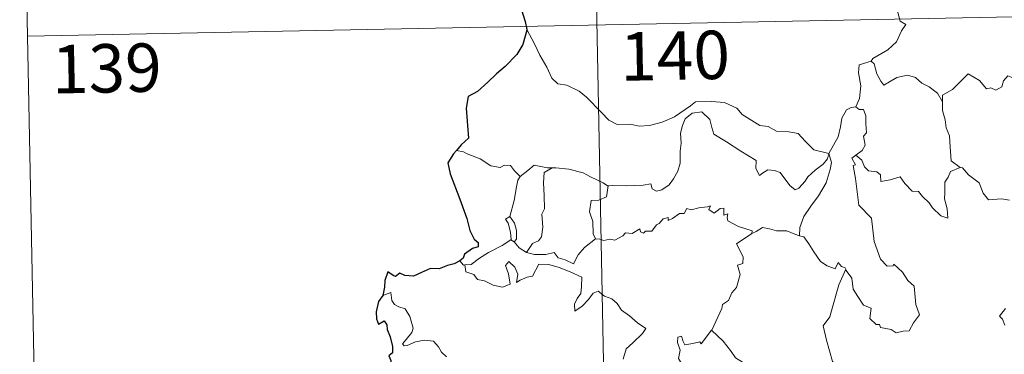
# Model space of a CAD drawing. Units: metres. Extents: x 634264 to 638777, y 4708515 to 4711572.
# Drawn here: x 634544 to 634696, y 4710584 to 4710636 of the extents above; entities that cross this region are included whole.
import ezdxf
from ezdxf.enums import TextEntityAlignment as Align

# ---------------------------------------------------------------- set-up
doc = ezdxf.new("R2010")
doc.units = ezdxf.units.M
doc.header["$MEASUREMENT"] = 0
doc.layers.add('Level 63', color=7, linetype='Continuous', lineweight=0)
doc.styles.add('Arial', font='ARIAL.TTF', dxfattribs={"height": 0.2})

msp = doc.modelspace()

# ---------------------------------------------------------------- linework, layer by layer
at = {"layer": 'Level 63', "linetype": 'Continuous', "lineweight": 0}
for p, q in [((634612.34, 4710615.07, 0.01), (634611.22, 4710615.27, 0.01)), ((634619.65, 4710601.43, 0.01), (634620.18, 4710601.11, 0.01))]:
    msp.add_line(p, q, dxfattribs=at)
for points in [[(634629.45, 4710815.43, 0.01), (634634.19, 4710574.54, 0.01)], [(634543.53, 4710693.26, 0.01), (634545.92, 4710572.8, 0.01)], [(634544.72, 4710633.03, 0.01), (635074.31, 4710643.45, 0.01)], [(634680.36, 4710641.56, 0.01), (634680.1, 4710640.17, 0.01), (634679.47, 4710638.64, 0.01), (634679.57, 4710636.9, 0.01), (634680.02, 4710635.35, 0.01), (634680.87, 4710634.79, 0.01), (634680.23, 4710633.81, 0.01), (634679.42, 4710632.12, 0.01), (634678.09, 4710630.89, 0.01), (634675.75, 4710629.54, 0.01), (634675.5, 4710629.14, 0.01)], [(634622.13, 4710634.03, 0.01), (634623.32, 4710631.81, 0.01), (634624.13, 4710630.07, 0.01), (634625.23, 4710628.19, 0.01), (634626, 4710626.48, 0.01), (634626.94, 4710625.62, 0.01), (634628.36, 4710625.41, 0.01), (634630.26, 4710624.47, 0.01), (634631.38, 4710623.57, 0.01), (634633.69, 4710621.17, 0.01), (634634.87, 4710620, 0.01), (634636.13, 4710619.3, 0.01), (634638.14, 4710619.34, 0.01), (634639.53, 4710619.07, 0.01), (634641.17, 4710619.16, 0.01), (634643.12, 4710619.68, 0.01), (634645.02, 4710620.5, 0.01), (634647.49, 4710622.19, 0.01), (634648.3, 4710622.82, 0.01), (634650.78, 4710622.89, 0.01), (634652.78, 4710622.71, 0.01), (634654.7, 4710621.83, 0.01), (634655.52, 4710620.86, 0.01), (634658.25, 4710619.14, 0.01), (634659.52, 4710619, 0.01), (634660.81, 4710618.27, 0.01), (634662.77, 4710618.19, 0.01), (634664.2, 4710617.89, 0.01), (634665.3, 4710616.74, 0.01), (634666.61, 4710615.38, 0.01), (634668.94, 4710614.79, 0.01)], [(634675.5, 4710629.14, 0.01), (634673.63, 4710628.56, 0.01), (634673.55, 4710627.32, 0.01), (634673.93, 4710625.31, 0.01), (634673.69, 4710623.36, 0.01), (634673.12, 4710622.03, 0.01)], [(634675.5, 4710629.14, 0.01), (634675.95, 4710628.71, 0.01), (634676.4, 4710627.16, 0.01), (634677, 4710626.05, 0.01), (634677.45, 4710625.4, 0.01), (634678.36, 4710625.95, 0.01), (634679.51, 4710626.62, 0.01), (634681.14, 4710626.97, 0.01), (634682.39, 4710626.59, 0.01), (634683.37, 4710625.71, 0.01), (634684.52, 4710625.16, 0.01), (634685.78, 4710624.18, 0.01), (634686.55, 4710622.8, 0.01)], [(634700.55, 4710625.67, 0.01), (634700.47, 4710624.91, 0.01), (634700.2, 4710625.24, 0.01), (634698.78, 4710624.3, 0.01), (634698.34, 4710624.41, 0.01), (634697.49, 4710626.57, 0.01), (634696.71, 4710626.86, 0.01), (634696, 4710626.06, 0.01), (634695.74, 4710625.16, 0.01), (634694.81, 4710624.64, 0.01), (634694.08, 4710625.02, 0.01), (634693.37, 4710624.85, 0.01), (634692.28, 4710626.13, 0.01), (634690.56, 4710627.17, 0.01), (634689.84, 4710626.42, 0.01), (634688.09, 4710624.75, 0.01), (634686.59, 4710623.84, 0.01), (634686.55, 4710622.8, 0.01)], [(634686.55, 4710622.8, 0.01), (634686.55, 4710621.49, 0.01), (634686.96, 4710620.04, 0.01), (634687.13, 4710618.77, 0.01), (634687.65, 4710617.54, 0.01), (634687.74, 4710615.8, 0.01), (634687.89, 4710613.66, 0.01), (634689.29, 4710612.63, 0.01)], [(634668.94, 4710614.79, 0.01), (634668.72, 4710613.98, 0.01), (634668.09, 4710613.17, 0.01), (634666.81, 4710612.24, 0.01), (634665.69, 4710611.22, 0.01), (634665.26, 4710610.51, 0.01), (634664.3, 4710609.45, 0.01), (634663.75, 4710609.2, 0.01), (634662.9, 4710609.87, 0.01), (634661.42, 4710611.86, 0.01), (634660.51, 4710612.2, 0.01), (634659.49, 4710612.28, 0.01), (634658.68, 4710611.74, 0.01), (634658.19, 4710611.39, 0.01), (634657.64, 4710612.5, 0.01), (634657.66, 4710613.74, 0.01), (634655.31, 4710615.16, 0.01), (634653.1, 4710616.62, 0.01), (634651.12, 4710617.82, 0.01), (634650.82, 4710618.85, 0.01), (634650.51, 4710620.09, 0.01), (634649.27, 4710621.28, 0.01), (634647.75, 4710621.09, 0.01), (634646.69, 4710620.17, 0.01), (634646.29, 4710619.16, 0.01), (634645.95, 4710617.96, 0.01), (634646.08, 4710616.42, 0.01), (634645.91, 4710615.19, 0.01), (634645.88, 4710613.31, 0.01), (634645.55, 4710612.09, 0.01), (634644.87, 4710610.87, 0.01), (634644.21, 4710609.98, 0.01), (634643.05, 4710609.18, 0.01), (634642.21, 4710609, 0.01), (634641.58, 4710609.33, 0.01), (634641.35, 4710610.1, 0.01), (634640.17, 4710609.92, 0.01), (634637.61, 4710609.81, 0.01), (634635.45, 4710609.87, 0.01), (634634.75, 4710609.81, 0.01)], [(634668.94, 4710614.79, 0.01), (634669.67, 4710616.1, 0.01), (634670.41, 4710617.38, 0.01), (634670.78, 4710618.94, 0.01), (634670.95, 4710620.27, 0.01), (634671.71, 4710621.6, 0.01), (634672.42, 4710621.96, 0.01), (634673.12, 4710622.03, 0.01)], [(634673.12, 4710622.03, 0.01), (634673.67, 4710621.62, 0.01), (634674.31, 4710621.65, 0.01), (634674.69, 4710620.64, 0.01), (634674.67, 4710619.46, 0.01), (634674.78, 4710618, 0.01), (634674.33, 4710617.51, 0.01), (634674.56, 4710616.1, 0.01), (634674.11, 4710615.29, 0.01), (634673.15, 4710614.55, 0.01)], [(634621.1, 4710611.27, 0.01), (634620.2, 4710612.15, 0.01), (634619.63, 4710612.96, 0.01), (634618.65, 4710613.02, 0.01), (634618.01, 4710612.62, 0.01), (634616.55, 4710612.92, 0.01), (634614.89, 4710613.98, 0.01), (634612.89, 4710614.76, 0.01), (634612.34, 4710615.07, 0.01)], [(634668.94, 4710614.79, 0.01), (634669.37, 4710613.42, 0.01), (634669.17, 4710612.31, 0.01), (634668.53, 4710610.28, 0.01), (634667.35, 4710608.23, 0.01), (634666.16, 4710606.65, 0.01), (634665.05, 4710605.05, 0.01), (634664.44, 4710603.36, 0.01), (634664.41, 4710602.06, 0.01)], [(634671.57, 4710596.9, 0.01), (634671.64, 4710596.7, 0.01), (634672.5, 4710595.47, 0.01), (634672.73, 4710593.8, 0.01), (634673.42, 4710592.63, 0.01), (634674.32, 4710591.29, 0.01), (634675.49, 4710590.83, 0.01), (634675.28, 4710589.25, 0.01), (634676.3, 4710588.29, 0.01), (634676.82, 4710588.3, 0.01), (634676.95, 4710587.86, 0.01), (634678.62, 4710587.53, 0.01), (634679.37, 4710587.03, 0.01), (634680.46, 4710587.25, 0.01), (634681.4, 4710587.31, 0.01), (634682.06, 4710588.58, 0.01), (634682.99, 4710589.8, 0.01), (634682.44, 4710591.39, 0.01), (634682.15, 4710594.24, 0.01), (634681.21, 4710595.12, 0.01), (634680.34, 4710596.43, 0.01), (634679.04, 4710597.64, 0.01), (634678.9, 4710597.38, 0.01), (634678, 4710597.36, 0.01), (634676.94, 4710598.44, 0.01), (634675.99, 4710601.16, 0.01), (634675.54, 4710604.8, 0.01), (634673.58, 4710606.8, 0.01), (634673.08, 4710610.93, 0.01), (634672.7, 4710612.94, 0.01), (634673.1, 4710613.05, 0.01), (634672.52, 4710614.08, 0.01), (634673.15, 4710614.55, 0.01)], [(634673.15, 4710614.55, 0.01), (634674.08, 4710613.79, 0.01), (634674.5, 4710612.74, 0.01), (634675.07, 4710612.13, 0.01), (634676.38, 4710611.95, 0.01), (634676.93, 4710611.5, 0.01), (634677.03, 4710610.49, 0.01), (634678.44, 4710610.71, 0.01), (634679.99, 4710611.2, 0.01), (634680.75, 4710610.16, 0.01), (634681.86, 4710608.98, 0.01), (634682.84, 4710608.94, 0.01), (634683.49, 4710608.13, 0.01), (634684.49, 4710607.17, 0.01), (634684.99, 4710606.38, 0.01), (634686.33, 4710605.17, 0.01), (634687.38, 4710604.81, 0.01), (634687.29, 4710606.21, 0.01), (634686.86, 4710607.8, 0.01), (634686.94, 4710608.66, 0.01), (634686.91, 4710610.38, 0.01), (634687.46, 4710611.17, 0.01), (634687.78, 4710612, 0.01), (634689.29, 4710612.63, 0.01)], [(634626.08, 4710612.6, 0.01), (634625.32, 4710612.59, 0.01), (634623.27, 4710613.03, 0.01), (634622.28, 4710612.19, 0.01), (634621.1, 4710611.27, 0.01)], [(634626.08, 4710612.6, 0.01), (634624.83, 4710611.86, 0.01), (634624.74, 4710610.26, 0.01), (634624.82, 4710608.32, 0.01), (634624.9, 4710606.26, 0.01), (634624.48, 4710605.39, 0.01), (634624.62, 4710603.39, 0.01), (634624.39, 4710601.91, 0.01), (634623.96, 4710601.3, 0.01), (634622.99, 4710600.84, 0.01), (634622.09, 4710599.46, 0.01)], [(634634.75, 4710609.81, 0.01), (634634.63, 4710609.81, 0.01), (634633.96, 4710610.28, 0.01), (634632.02, 4710611.18, 0.01), (634630.89, 4710611.84, 0.01), (634628.66, 4710612.37, 0.01), (634626.65, 4710612.61, 0.01), (634626.08, 4710612.6, 0.01)], [(634689.29, 4710612.63, 0.01), (634689.31, 4710612.63, 0.01), (634689.65, 4710612.61, 0.01), (634690.59, 4710611.49, 0.01), (634692.23, 4710610.28, 0.01), (634692.85, 4710608.64, 0.01), (634693.67, 4710607.63, 0.01), (634695.7, 4710607.79, 0.01), (634696.95, 4710607.6, 0.01)], [(634619.48, 4710605.03, 0.01), (634620.19, 4710607.55, 0.01), (634620.55, 4710609.63, 0.01), (634620.75, 4710610.68, 0.01), (634621.1, 4710611.27, 0.01)], [(634634.75, 4710609.81, 0.01), (634634.51, 4710608.09, 0.01), (634633.31, 4710607.6, 0.01), (634632.1, 4710607.52, 0.01), (634631.85, 4710605.76, 0.01), (634632.38, 4710604.29, 0.01), (634632.44, 4710602.35, 0.01), (634632.77, 4710601.57, 0.01)], [(634632.77, 4710601.57, 0.01), (634633.47, 4710601.55, 0.01), (634634.06, 4710601.34, 0.01), (634634.99, 4710601.54, 0.01), (634635.78, 4710601.39, 0.01), (634637.02, 4710602.06, 0.01), (634637.42, 4710602.54, 0.01), (634638.48, 4710602.39, 0.01), (634639.66, 4710603.15, 0.01), (634639.73, 4710602.67, 0.01), (634640.2, 4710602.46, 0.01), (634640.53, 4710602.75, 0.01), (634641.49, 4710602.76, 0.01), (634642.23, 4710603.76, 0.01), (634642.67, 4710603.95, 0.01), (634643.29, 4710604.66, 0.01), (634644.05, 4710604.9, 0.01), (634644.06, 4710604.44, 0.01), (634644.73, 4710604.75, 0.01), (634645.78, 4710605.51, 0.01), (634646.5, 4710605.52, 0.01), (634646.94, 4710606.31, 0.01), (634647.61, 4710606.09, 0.01), (634648.82, 4710606.37, 0.01), (634650.14, 4710606.56, 0.01), (634650.6, 4710606.68, 0.01), (634650.37, 4710606.14, 0.01), (634651.18, 4710605.54, 0.01), (634652.08, 4710606.31, 0.01), (634652.68, 4710606.35, 0.01), (634652.67, 4710605.23, 0.01), (634653.28, 4710605.44, 0.01), (634653.19, 4710604.88, 0.01), (634653.28, 4710604.4, 0.01), (634654.96, 4710603.51, 0.01), (634657.05, 4710602.83, 0.01), (634657, 4710602.41, 0.01)], [(634619.65, 4710601.43, 0.01), (634619.69, 4710601.46, 0.01), (634619.63, 4710602.61, 0.01), (634619.24, 4710603.99, 0.01), (634618.85, 4710604.64, 0.01), (634619.48, 4710605.03, 0.01)], [(634619.48, 4710605.03, 0.01), (634620.24, 4710604.01, 0.01), (634620.51, 4710602.87, 0.01), (634620.51, 4710601.55, 0.01), (634620.18, 4710601.11, 0.01)], [(634650.78, 4710587.4, 0.01), (634650.81, 4710587.45, 0.01), (634652.35, 4710590.78, 0.01), (634652.46, 4710591.38, 0.01), (634653.41, 4710592.02, 0.01), (634653.92, 4710593.23, 0.01), (634654.65, 4710594.02, 0.01), (634655.21, 4710596.03, 0.01), (634654.8, 4710597.49, 0.01), (634655.63, 4710597.78, 0.01), (634655.67, 4710598.78, 0.01), (634654.65, 4710600.82, 0.01), (634657, 4710602.41, 0.01)], [(634657, 4710602.41, 0.01), (634657.66, 4710602.74, 0.01), (634658.66, 4710603.32, 0.01), (634659.75, 4710603.16, 0.01), (634660.85, 4710602.83, 0.01), (634662.45, 4710602.8, 0.01), (634663.66, 4710602.32, 0.01), (634664.41, 4710602.06, 0.01)], [(634612.55, 4710597.53, 0.01), (634613.49, 4710597.59, 0.01), (634614.81, 4710598.6, 0.01), (634616.17, 4710599.47, 0.01), (634618.31, 4710600.55, 0.01), (634619.65, 4710601.43, 0.01)], [(634620.18, 4710601.11, 0.01), (634620.96, 4710600.18, 0.01), (634622.09, 4710599.46, 0.01)], [(634622.09, 4710599.46, 0.01), (634623.34, 4710599.17, 0.01), (634625.1, 4710599.18, 0.01), (634626.37, 4710599.45, 0.01), (634626.97, 4710598.66, 0.01), (634628.06, 4710598.32, 0.01), (634629.39, 4710597.69, 0.01), (634630.1, 4710599.08, 0.01), (634631.08, 4710600.24, 0.01), (634632.77, 4710601.57, 0.01)], [(634664.41, 4710602.06, 0.01), (634665.09, 4710601.89, 0.01), (634665.83, 4710600.8, 0.01), (634666.62, 4710599.56, 0.01), (634667.67, 4710598.06, 0.01), (634668.7, 4710597.42, 0.01), (634669.91, 4710596.92, 0.01), (634670.37, 4710597.91, 0.01), (634670.89, 4710597.28, 0.01), (634671.49, 4710597.09, 0.01), (634671.57, 4710596.9, 0.01)], [(634611.76, 4710598.16, 0.01), (634612.33, 4710597.51, 0.01), (634612.55, 4710597.53, 0.01)], [(634612.55, 4710597.53, 0.01), (634612.69, 4710596.46, 0.01), (634613.92, 4710596.04, 0.01), (634614.49, 4710595.29, 0.01), (634615.56, 4710595.05, 0.01), (634616.91, 4710594.42, 0.01), (634618.36, 4710594.09, 0.01), (634619.55, 4710594.57, 0.01), (634619.28, 4710596.17, 0.01), (634618.85, 4710597.46, 0.01), (634619.36, 4710598.05, 0.01), (634620.3, 4710597.19, 0.01), (634620.74, 4710596.1, 0.01), (634620.56, 4710594.79, 0.01), (634621.1, 4710595.16, 0.01), (634622.17, 4710595.62, 0.01), (634623.02, 4710595.8, 0.01), (634624.01, 4710597.68, 0.01), (634625.55, 4710597.63, 0.01), (634627.16, 4710597.14, 0.01), (634628.87, 4710596.46, 0.01), (634630.65, 4710595.65, 0.01), (634630.6, 4710594.19, 0.01), (634630.5, 4710593.13, 0.01), (634629.93, 4710592.32, 0.01), (634629.53, 4710591.47, 0.01), (634629.59, 4710590.39, 0.01), (634630.72, 4710591.13, 0.01), (634631.7, 4710592.17, 0.01), (634632.4, 4710593.14, 0.01), (634633.21, 4710593.46, 0.01), (634634.15, 4710592.7, 0.01), (634635.3, 4710592.3, 0.01), (634636.13, 4710591.54, 0.01), (634636.79, 4710590.51, 0.01), (634638.03, 4710589.65, 0.01), (634639.31, 4710588.56, 0.01), (634640.57, 4710587.66, 0.01), (634640.04, 4710586.91, 0.01), (634638.57, 4710585.44, 0.01), (634637.55, 4710584.52, 0.01), (634637.06, 4710582.91, 0.01)], [(634671.57, 4710596.9, 0.01), (634670.52, 4710594.45, 0.01), (634669.49, 4710590.99, 0.01), (634669.1, 4710589.49, 0.01), (634668.06, 4710588.12, 0.01), (634668.57, 4710585.87, 0.01), (634669.51, 4710582.57, 0.01), (634670.19, 4710581.83, 0.01), (634671.31, 4710581.93, 0.01), (634672.11, 4710581.74, 0.01), (634672.08, 4710581.04, 0.01)], [(634609.71, 4710583.28, 0.01), (634608.91, 4710584.02, 0.01), (634608.46, 4710584.85, 0.01), (634607.66, 4710585.72, 0.01), (634606.3, 4710585.85, 0.01), (634604.9, 4710585.64, 0.01), (634603.61, 4710585.06, 0.01), (634603.11, 4710584.99, 0.01), (634602.89, 4710585.28, 0.01), (634603.43, 4710585.99, 0.01), (634604.31, 4710587.07, 0.01), (634604.5, 4710587.73, 0.01), (634604, 4710589.52, 0.01), (634603.28, 4710590.75, 0.01), (634602.31, 4710591.05, 0.01), (634601.63, 4710591.4, 0.01), (634601.22, 4710592.01, 0.01), (634601.05, 4710593.25, 0.01), (634599.82, 4710592.78, 0.01)], [(634696.34, 4710590.8, 0.01), (634695.4, 4710589.62, 0.01), (634695.89, 4710589.13, 0.01), (634696.21, 4710588.2, 0.01)], [(634644.12, 4710574.73, 0.01), (634643.9, 4710574.93, 0.01), (634642.76, 4710575.02, 0.01), (634643.07, 4710576.23, 0.01), (634643.19, 4710577.37, 0.01), (634642.41, 4710578.5, 0.01), (634644.69, 4710580.34, 0.01), (634645.32, 4710579.9, 0.01), (634645.94, 4710580.23, 0.01), (634646.42, 4710581.02, 0.01), (634646.38, 4710581.86, 0.01), (634645.64, 4710583.02, 0.01), (634645.92, 4710584.33, 0.01), (634645.47, 4710585.5, 0.01), (634645.52, 4710586.32, 0.01), (634646.13, 4710586.49, 0.01), (634646.37, 4710585.68, 0.01), (634646.62, 4710585.16, 0.01), (634647.86, 4710585.35, 0.01), (634648.93, 4710585.61, 0.01), (634649.16, 4710585.33, 0.01), (634650.78, 4710587.4, 0.01)], [(634650.78, 4710587.4, 0.01), (634652.55, 4710585.72, 0.01), (634653.72, 4710584.28, 0.01), (634654.48, 4710583.12, 0.01), (634656.24, 4710582.03, 0.01), (634657.72, 4710581.38, 0.01), (634658.81, 4710580.46, 0.01), (634659.54, 4710579.04, 0.01), (634658.86, 4710577.92, 0.01), (634659.75, 4710576.42, 0.01), (634660.84, 4710575.06, 0.01)]]:
    msp.add_polyline3d(points, dxfattribs=at)
at = {"layer": 'Level 63', "linetype": 'Continuous', "lineweight": 30}
for points in [[(634621.29, 4710637.09, 0.01), (634621.89, 4710635.27, 0.01), (634622.13, 4710634.03, 0.01)], [(634622.13, 4710634.03, 0.01), (634622.16, 4710633.91, 0.01), (634621.5, 4710631.72, 0.01), (634620.61, 4710630.18, 0.01), (634618.78, 4710628.3, 0.01), (634617.43, 4710627.16, 0.01), (634616.11, 4710625.87, 0.01), (634614.5, 4710624.44, 0.01), (634613.04, 4710623.63, 0.01), (634612.75, 4710621.84, 0.01), (634612.92, 4710619.13, 0.01), (634613.08, 4710617.21, 0.01), (634611.98, 4710616.17, 0.01), (634611.22, 4710615.27, 0.01)], [(634611.22, 4710615.27, 0.01), (634610.75, 4710614.74, 0.01), (634609.88, 4710613.38, 0.01), (634610.25, 4710611.67, 0.01), (634611.77, 4710607.74, 0.01), (634612.83, 4710604.76, 0.01), (634613.3, 4710602.89, 0.01), (634613.99, 4710601.52, 0.01), (634614.58, 4710601.02, 0.01), (634614.59, 4710600.34, 0.01), (634613.74, 4710600.1, 0.01), (634612.46, 4710599.21, 0.01), (634612.27, 4710598.61, 0.01), (634611.76, 4710598.16, 0.01)], [(634611.76, 4710598.16, 0.01), (634610.87, 4710597.7, 0.01), (634609.83, 4710597.44, 0.01), (634608.54, 4710596.94, 0.01), (634607.2, 4710596.97, 0.01), (634605.79, 4710596.34, 0.01), (634604.58, 4710595.82, 0.01), (634603.24, 4710595.91, 0.01), (634602.45, 4710596.24, 0.01), (634601.78, 4710595.74, 0.01), (634601.42, 4710595.92, 0.01), (634600.57, 4710596.48, 0.01), (634600.15, 4710595.11, 0.01), (634600.07, 4710594.07, 0.01), (634599.82, 4710592.78, 0.01)], [(634599.82, 4710592.78, 0.01), (634599.12, 4710591.87, 0.01), (634598.77, 4710590.26, 0.01), (634598.83, 4710589.16, 0.01), (634599.17, 4710588.37, 0.01), (634600, 4710588.87, 0.01), (634600.45, 4710588.25, 0.01), (634600.48, 4710587.54, 0.01), (634600.97, 4710586.4, 0.01), (634601.3, 4710584.91, 0.01), (634601.34, 4710583.89, 0.01), (634600.74, 4710583.46, 0.01), (634601.04, 4710582.71, 0.01), (634601.19, 4710580.99, 0.01), (634601.42, 4710579.37, 0.01), (634601.93, 4710578.06, 0.01), (634601.6, 4710577.44, 0.01), (634600.91, 4710576.24, 0.01), (634601.6, 4710575.47, 0.01), (634602.08, 4710574.42, 0.01), (634602.23, 4710573.91, 0.01)]]:
    msp.add_polyline3d(points, dxfattribs=at)

# ---------------------------------------------------------------- texts
at = {"layer": 'Level 63', "linetype": 'Continuous', "lineweight": 13, "style": 'Arial'}
for s, p in [('140', (634645.1, 4710629.99, 0.01)), ('139', (634557.02, 4710628.02, 0.01))]:
    msp.add_text(s, height=7.5, rotation=1.1273, dxfattribs=at).set_placement(p, align=Align.MIDDLE_CENTER)

doc.saveas('drawing.dxf')
